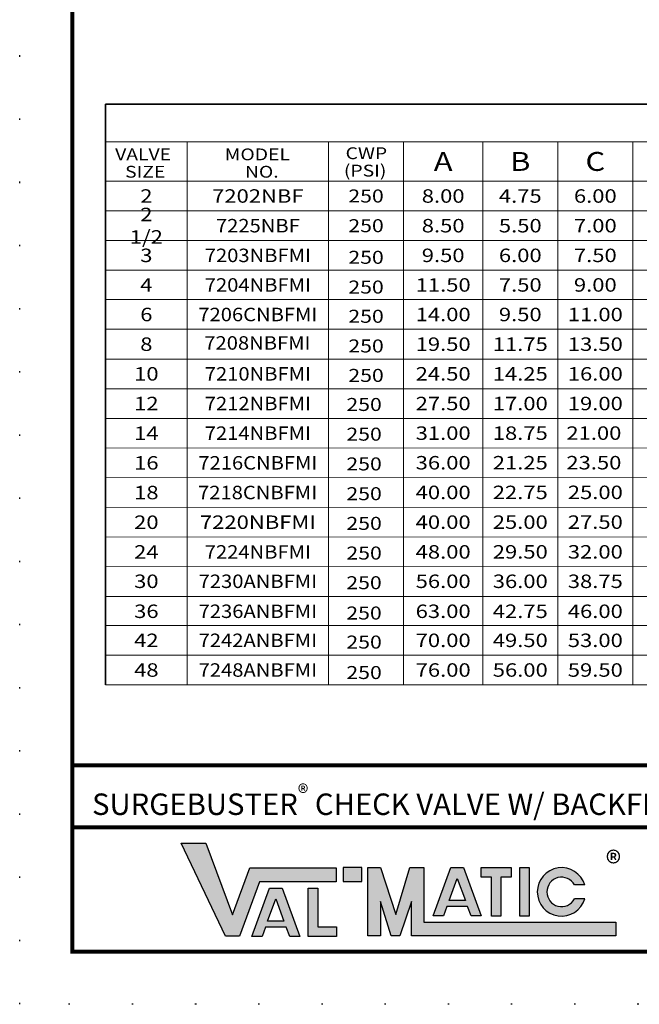
# Model space of a CAD drawing. Units: inches. Extents: x 3 to 126, y 4 to 163.
# Drawn here: x 3 to 48, y 4 to 76 of the extents above; entities that cross this region are included whole.
import ezdxf

# ---------------------------------------------------------------- set-up
doc = ezdxf.new("R2010")
doc.units = ezdxf.units.IN
doc.header["$LTSCALE"] = 1.5
doc.header["$MEASUREMENT"] = 0
doc.linetypes.add('ACAD_ISO07W100', pattern=[3, 0, -3])
doc.layers.add('Layer 1', color=7, linetype='Continuous')
doc.layers.add('TITLEBOX-BORDER', color=3, linetype='Continuous')
doc.layers.add('PAPER DIMENSIONS', color=7, linetype='ACAD_ISO07W100', plot=False)
doc.styles.get("Standard").update_dxf_attribs({"font": 'arial.ttf'})

msp = doc.modelspace()

# ---------------------------------------------------------------- hatches: boundary and pattern name
h = msp.add_hatch(color=7)
h.paths.add_polyline_path([(27.95592905750171, 13.75721777342324), (26.59964267700124, 13.75721777342324), (26.59964267700124, 12.74452394264961), (27.95592905750171, 12.74452394264961)])
h.paths.add_polyline_path([(24.05526314378322, 8.747072372580874), (24.05526314378322, 12.25471561784485), (24.75264490899295, 12.25471561784485), (24.75264490899295, 9.442569470494163), (26.1097736877597, 9.442569470494163), (26.1097736877597, 8.747072372580874)])
h.paths.add_polyline_path([(22.29174622790141, 9.86482745431374), (21.10398684781683, 9.86482745431374), (21.69725694116733, 11.47593835902552)], flags=16)
h.paths.add_polyline_path([(20.69255210590187, 8.747516794791409), (19.95254870411413, 8.747516794791409), (21.24441892171318, 12.25577756568578), (22.14968657507078, 12.25577756568578), (23.44421163679459, 8.747516794791409), (22.70615854804207, 8.747516794791409), (22.45723190589489, 9.416348757828246), (20.93884055195866, 9.416348757828246)])
h.paths.add_polyline_path([(18.02627345568452, 8.767960981938984), (14.79747293174506, 15.54939288444092), (16.61415285508778, 15.54939288444092), (18.53857380405764, 10.31034322130171), (19.80308795522779, 13.74101104377371), (26.09636467708863, 13.74101104377371), (26.09636467708863, 12.72831721300014), (20.50813209069548, 12.72831721300014), (19.04978375227179, 8.767960981938984)])
h = msp.add_hatch(color=7)
edge = h.paths.add_edge_path()
edge.add_line((44.19215390409195, 11.4847396992713), (43.44118810680944, 11.4847396992713))
edge.add_arc((42.49919874016636, 11.99108661465812), 1.069453676224499, 28.259333512965384, 331.7406664870345, ccw=False)
edge.add_line((43.44118810680944, 12.49743353004493), (44.19215390409195, 12.49743353004493))
edge.add_arc((42.49919874016636, 11.99108661465812), 1.767055286566814, 16.65142785001796, 343.3485721499821)
h.paths.add_polyline_path([(39.45027682999861, 10.22696183679909), (39.45027682999861, 13.75721777342324), (40.14765859520833, 13.75721777342324), (40.14765859520833, 10.22696183679909)], flags=17)
h.paths.add_polyline_path([(36.64958254481483, 13.05894637560459), (36.64958254481483, 13.75721777342324), (38.82582387683696, 13.75721777342324), (38.82582387683696, 13.05894637560459), (38.08491252423403, 13.05894637560459), (38.08491252423403, 10.22957583906299), (37.39079858807018, 10.22957583906299), (37.39079858807018, 13.05894637560459)], flags=17)
h.paths.add_polyline_path([(35.49714888190586, 11.36583078263379), (34.30938950182115, 11.36583078263379), (34.90265959517178, 12.97694168734552)], flags=16)
h.paths.add_polyline_path([(33.89795475990633, 10.24852012311146), (33.15795135811864, 10.24852012311146), (34.44982157571769, 13.75678089400583), (35.3550892290753, 13.75678089400583), (36.6496142907991, 10.24852012311146), (35.90942913840275, 10.2485201231114), (35.66263455989934, 10.9173520861483), (34.14424320596312, 10.9173520861483)], flags=17)
h.paths.add_polyline_path([(28.40802451766848, 8.784167711588452), (28.40802451766848, 13.75721777342324), (29.31221543800203, 13.75721777342324), (30.44245408841911, 10.35745991296892), (31.45535451921188, 13.75721777342324), (32.47688365916973, 13.75721777342324), (32.47688365916954, 9.79686154236208), (46.45949731597342, 9.79686154236208), (46.45949731597342, 8.784167711588452), (31.57269273883598, 8.784167711588452), (31.57269273883598, 11.28696817907189), (30.73541040277463, 8.784167711588452), (30.08930670853629, 8.784167711588452), (29.31221543800203, 11.28696817907189), (29.31221543800203, 8.784167711588452)])

# ---------------------------------------------------------------- linework, layer by layer
for p, q in [((14.79747293174506, 15.54939288444092), (16.61415285508778, 15.54939288444092)), ((18.02627345568452, 8.767960981938984), (14.79747293174506, 15.54939288444092)), ((16.61415285508778, 15.54939288444092), (18.53857380405764, 10.31034322130171)), ((18.53857380405764, 10.31034322130171), (19.80308795522779, 13.74101104377371)), ((19.80308795522779, 13.74101104377371), (26.09636467708863, 13.74101104377371)), ((26.09636467708863, 13.74101104377371), (26.09636467708863, 12.72831721300014)), ((26.59964267700124, 13.75721777342324), (26.59964267700124, 12.74452394264961)), ((27.95592905750171, 13.75721777342324), (26.59964267700124, 13.75721777342324)), ((27.95592905750171, 12.74452394264961), (27.95592905750171, 13.75721777342324)), ((28.40802451766848, 13.75721777342324), (29.31221543800203, 13.75721777342324)), ((28.40802451766848, 8.784167711588452), (28.40802451766848, 13.75721777342324)), ((29.31221543800203, 13.75721777342324), (30.44245408841911, 10.35745991296892)), ((30.44245408841911, 10.35745991296892), (31.45535451921188, 13.75721777342324)), ((31.45535451921188, 13.75721777342324), (32.47688365916973, 13.75721777342324)), ((32.47688365916973, 13.75721777342324), (32.47688365916954, 9.79686154236208)), ((33.15795135811864, 10.24852012311146), (34.44982157571769, 13.75678089400583)), ((34.44982157571769, 13.75678089400583), (35.3550892290753, 13.75678089400583)), ((35.3550892290753, 13.75678089400583), (36.6496142907991, 10.24852012311146)), ((36.64958254481483, 13.75721777342324), (38.82582387683696, 13.75721777342324)), ((36.64958254481483, 13.05894637560459), (36.64958254481483, 13.75721777342324)), ((38.82582387683696, 13.75721777342324), (38.82582387683696, 13.05894637560459)), ((39.45027682999861, 13.75721777342324), (40.14765859520833, 13.75721777342324)), ((39.45027682999861, 10.22696183679909), (39.45027682999861, 13.75721777342324)), ((40.14765859520833, 13.75721777342324), (40.14765859520833, 10.22696183679909)), ((34.30938950182115, 11.36583078263379), (34.90265959517178, 12.97694168734552)), ((34.90265959517178, 12.97694168734552), (35.49714888190586, 11.36583078263379)), ((37.39079858807018, 13.05894637560459), (36.64958254481483, 13.05894637560459)), ((37.39079858807018, 10.22957583906299), (37.39079858807018, 13.05894637560459)), ((38.82582387683696, 13.05894637560459), (38.08491252423403, 13.05894637560459)), ((38.08491252423403, 13.05894637560459), (38.08491252423403, 10.22957583906299)), ((20.50813209069548, 12.72831721300014), (19.04978375227179, 8.767960981938984)), ((19.95254870411413, 8.747516794791409), (21.24441892171318, 12.25577756568578)), ((26.09636467708863, 12.72831721300014), (20.50813209069548, 12.72831721300014)), ((21.24441892171318, 12.25577756568578), (22.14968657507078, 12.25577756568578)), ((22.14968657507078, 12.25577756568578), (23.44421163679459, 8.747516794791409)), ((24.05526314378322, 12.25471561784485), (24.75264490899295, 12.25471561784485)), ((24.05526314378322, 8.747072372580874), (24.05526314378322, 12.25471561784485)), ((24.75264490899295, 12.25471561784485), (24.75264490899295, 9.442569470494163)), ((26.59964267700124, 12.74452394264961), (27.95592905750171, 12.74452394264961)), ((44.19215390409195, 12.49743353004493), (43.44118810680944, 12.49743353004493)), ((21.10398684781683, 9.86482745431374), (21.69725694116733, 11.47593835902552)), ((21.69725694116733, 11.47593835902552), (22.29174622790141, 9.86482745431374)), ((44.19215390409195, 11.4847396992713), (43.44118810680944, 11.4847396992713)), ((30.08930670853629, 8.784167711588452), (29.31221543800203, 11.28696817907189)), ((29.31221543800203, 11.28696817907189), (29.31221543800203, 8.784167711588452)), ((31.57269273883598, 11.28696817907189), (30.73541040277463, 8.784167711588452)), ((31.57269273883598, 8.784167711588452), (31.57269273883598, 11.28696817907189)), ((34.14424320596312, 10.9173520861483), (33.89795475990633, 10.24852012311146)), ((35.66263455989934, 10.9173520861483), (34.14424320596312, 10.9173520861483)), ((35.49714888190586, 11.36583078263379), (34.30938950182115, 11.36583078263379)), ((35.90942913840275, 10.2485201231114), (35.66263455989934, 10.9173520861483)), ((33.89795475990633, 10.24852012311146), (33.15795135811864, 10.24852012311146)), ((36.6496142907991, 10.24852012311146), (35.90942913840275, 10.2485201231114)), ((38.08491252423403, 10.22957583906299), (37.39079858807018, 10.22957583906299)), ((40.14765859520833, 10.22696183679909), (39.45027682999861, 10.22696183679909)), ((20.93884055195866, 9.416348757828246), (20.69255210590187, 8.747516794791409)), ((22.45723190589489, 9.416348757828246), (20.93884055195866, 9.416348757828246)), ((22.29174622790141, 9.86482745431374), (21.10398684781683, 9.86482745431374)), ((22.70615854804207, 8.747516794791409), (22.45723190589489, 9.416348757828246)), ((24.75264490899295, 9.442569470494163), (26.1097736877597, 9.442569470494163)), ((26.1097736877597, 9.442569470494163), (26.1097736877597, 8.747072372580874)), ((32.47688365916954, 9.79686154236208), (46.45949731597342, 9.79686154236208)), ((46.45949731597342, 9.79686154236208), (46.45949731597342, 8.784167711588452)), ((19.04978375227179, 8.767960981938984), (18.02627345568452, 8.767960981938984)), ((20.69255210590187, 8.747516794791409), (19.95254870411413, 8.747516794791409)), ((23.44421163679459, 8.747516794791409), (22.70615854804207, 8.747516794791409)), ((26.1097736877597, 8.747072372580874), (24.05526314378322, 8.747072372580874)), ((29.31221543800203, 8.784167711588452), (28.40802451766848, 8.784167711588452)), ((30.73541040277463, 8.784167711588452), (30.08930670853629, 8.784167711588452)), ((46.45949731597342, 8.784167711588452), (31.57269273883598, 8.784167711588452))]:
    msp.add_line(p, q)
for radius, start, end in [(1.767055286566814, 16.65142785001796, 343.3485721499821), (1.069453676224499, 28.25933351296543, 331.7406664870345)]:
    msp.add_arc((42.49919874016636, 11.99108661465812), radius, start, end)
at = {"layer": 'Layer 1', "color": 7, "lineweight": 35}
for p, q in [((9.302670439557431, 69.35218744464598), (120.0622793418432, 69.35218744464598)), ((9.302670439557435, 27.06887492679814), (9.302670439557431, 69.35218744464598))]:
    msp.add_line(p, q, dxfattribs=at)
at = {"layer": 'Layer 1', "color": 7, "lineweight": 18}
for points in [[(9.302670439557431, 66.61421012137808), (120.0622793418432, 66.61421012137808)], [(15.24409058145434, 66.61421012137808), (15.24409058145434, 27.06887492679814)], [(25.53557368063566, 66.61421012137808), (25.53557368063568, 27.06887492679814)], [(30.99870920301293, 66.61421012137808), (30.99870920301293, 27.06887492679814)], [(36.76168716606786, 66.61421012137808), (36.76168716606784, 27.06887492679814)], [(42.22497901922746, 66.61421012137808), (42.22497901922746, 27.06887492679814)], [(47.68811454160468, 66.61421012137808), (47.68811454160469, 27.06887492679814)], [(9.302670439557431, 63.74314391022614), (120.0622793418432, 63.74314391022617)], [(9.302670439557431, 61.58202717408045), (120.0622793418432, 61.58202717408042)], [(9.302670439557431, 59.42091043793499), (120.0622793418432, 59.42091043793499)], [(9.302670439557431, 57.25979370178922), (120.0622793418432, 57.25979370178925)], [(9.302670439557431, 55.1153094858569), (120.0622793418432, 55.1153094858569)], [(9.302670439557431, 52.95417167744691), (120.0622793418432, 52.95417167744691)], [(9.302670439557431, 50.79305494130119), (120.0622793418432, 50.79305494130122)], [(9.302670439557431, 48.63193820515576), (120.0622793418432, 48.63193820515576)], [(9.302670439557431, 46.47082146901002), (120.0622793418432, 46.47082146901008)], [(9.302670439557431, 44.30970473286456), (120.0622793418432, 44.3582790712218)], [(9.302670439557431, 42.14863175858883), (120.0622793418432, 42.19720609694608)], [(9.302670439557431, 39.98749395017884), (120.0622793418432, 40.03606828853609)], [(9.302670439557431, 37.82633345216368), (120.0622793418432, 37.84115684965533)], [(9.302670439557431, 35.66519564375366), (120.0622793418432, 35.68001904124534)], [(9.302670439557431, 33.50407890760798), (120.0622793418432, 33.50407890760798)], [(9.302670439557431, 31.38954874462308), (120.0622793418432, 31.38954874462311)], [(9.302670439557431, 29.22843200847734), (120.0622793418432, 29.22843200847731)], [(9.302670439557431, 27.06887492679814), (120.0622793418432, 27.06887492679814)]]:
    msp.add_lwpolyline(points, dxfattribs=at)
at = {"layer": 'PAPER DIMENSIONS', "color": 2}
for p, q in [((3.052821760760139, 3.806687147672505), (3.052821760760139, 163.2336302208982)), ((126.3121280206407, 3.806687147672505), (3.052821760760139, 3.806687147672505))]:
    msp.add_line(p, q, dxfattribs=at)
at = {"layer": 'TITLEBOX-BORDER', "color": 7, "const_width": 0.28934109450675}
for points in [[(6.886591262974598, 21.20332045489087), (6.886591262974598, 159.3998607186838), (122.478358518426, 159.3998607186838)], [(122.478358518426, 16.6823658532229), (6.886591262974598, 16.6823658532229)]]:
    msp.add_lwpolyline(points, dxfattribs=at)
msp.add_lwpolyline([(122.478358518426, 21.2033204548909), (6.886591262974598, 21.2033204548909), (6.886591262974598, 7.640456649886971), (122.478358518426, 7.640456649886971)], close=True, dxfattribs=at)

# ---------------------------------------------------------------- texts
at = {"color": 7, "insert": (8.320927442838865, 19.79684942325434), "char_height": 1.5625, "attachment_point": 1}
msp.add_mtext('\\A1;SURGEBUSTER{\\H0.75833x;\\C256;\\S®^ ;} CHECK VALVE W/ BACKFLOW ACTUATOR AND MECHANICAL INDICATOR', dxfattribs=at)
at = {"color": 3, "insert": (45.71828021118534, 14.93366680286636), "char_height": 1.587, "attachment_point": 1}
msp.add_mtext('{\\H1.08333x;\\C256;®}', dxfattribs=at)
at = {"layer": 'Layer 1', "color": 7}
for s, insert, char_height, attachment_point in [('\\fHelvetica|b0|i0|c0|p34;\\W1.19985;VALVE', (10.00193862911619, 65.26257417659264), 0.8600405876891695, 7), ('{\\fHelvetica|b0|i0|c0|p34;\\W1.1999;MODEL}', (17.97685264108921, 65.26257417659264), 0.8600405876891695, 7), ('{\\fHelvetica|b0|i0|c0|p34;\\W1.1999;CWP}', (26.7768633102629, 65.34648731744184), 0.8600405876891695, 7), ('\\fHelvetica|b0|i0|c0|p34;\\W1.19985;A', (33.88019818454039, 65.17867701580212), 1.376063881405887, 5), ('\\fHelvetica|b0|i0|c0|p34;\\W1.19985;B', (39.49333309264766, 65.17867701580212), 1.376063881405887, 5), ('\\fHelvetica|b0|i0|c0|p34;\\W1.19985;C', (44.95654678041606, 65.17867701580212), 1.376063881405887, 5), ('\\fHelvetica|b0|i0|c0|p34;\\W1.19985;SIZE', (10.72535932475513, 63.99785814683182), 0.8600405876891695, 7), ('\\fHelvetica|b0|i0|c0|p34;\\W1.19985;NO.', (19.45011393459573, 63.99785814683182), 0.8600405876891695, 7), ('\\fHelvetica|b0|i0|c0|p34;\\W1.19985;(PSI)', (26.65359648832654, 64.08177128768054), 0.8600405876891695, 7), ('{\\fHelvetica|b0|i0|c0|p34;\\W1.1999;2}', (12.27338051050589, 62.66258554215329), 0.9797062537193267, 5), ('{\\fHelvetica|b0|i0|c0|p34;\\W1.1999;7202NBF}', (20.389832131045, 62.66258554215329), 0.9797062537193267, 5), ('\\fHelvetica|b0|i0|c0|p34;\\W1.19985;250', (28.26714144182429, 62.66258554215329), 0.9460446516487567, 5), ('{\\fHelvetica|b0|i0|c0|p34;\\W1.1999;8.00}', (33.88019818454039, 62.66258554215329), 0.9797062537193267, 5), ('{\\fHelvetica|b0|i0|c0|p34;\\W1.1999;4.75}', (39.49333309264766, 62.66258554215329), 0.9797062537193267, 5), ('{\\fHelvetica|b0|i0|c0|p34;\\W1.1999;6.00}', (44.95654678041606, 62.66258554215329), 0.9797062537193267, 5), ('{\\fHelvetica|b0|i0|c0|p34;\\W1.1999;\\T0.75;2 1/2}', (12.27338051050589, 60.50146880600772), 0.9797062537193267, 5), ('{\\fHelvetica|b0|i0|c0|p34;\\W1.0999;\\T0.95;7225NBF}', (20.389832131045, 60.50146880600772), 0.9797062537193267, 5), ('\\fHelvetica|b0|i0|c0|p34;\\W1.19985;250', (28.26714144182429, 60.50146880600772), 0.9460446516487567, 5), ('{\\fHelvetica|b0|i0|c0|p34;\\W1.1999;8.50}', (33.88019818454039, 60.50146880600772), 0.9797062537193267, 5), ('{\\fHelvetica|b0|i0|c0|p34;\\W1.1999;5.50}', (39.49333309264767, 60.50146880600772), 0.9797062537193267, 5), ('{\\fHelvetica|b0|i0|c0|p34;\\W1.1999;7.00}', (44.95654678041609, 60.50146880600772), 0.9797062537193267, 5), ('{\\fHelvetica|b0|i0|c0|p34;\\W1.1999;3}', (12.27338051050589, 58.34035206986212), 0.9797062537193267, 5), ('{\\fHelvetica|b0|i0|c0|p34;\\W1.0999;\\T0.95;7203NBFMI}', (20.389832131045, 58.34035206986212), 0.9797062537193267, 5), ('{\\fHelvetica|b0|i0|c0|p34;\\W1.1999;9.50}', (33.88019818454039, 58.34035206986212), 0.9797062537193267, 5), ('{\\fHelvetica|b0|i0|c0|p34;\\W1.1999;6.00}', (39.49333309264766, 58.34035206986212), 0.9797062537193267, 5), ('{\\fHelvetica|b0|i0|c0|p34;\\W1.1999;7.50}', (44.95654678041606, 58.34035206986212), 0.9797062537193267, 5), ('\\fHelvetica|b0|i0|c0|p34;\\W1.19985;250', (28.26714144182429, 58.19798992285254), 0.9460446516487567, 5), ('{\\fHelvetica|b0|i0|c0|p34;\\W1.1999;4}', (12.27338051050589, 56.18755159382309), 0.9797062537193267, 5), ('{\\fHelvetica|b0|i0|c0|p34;\\W1.0999;\\T0.95;7204NBFMI}', (20.389832131045, 56.18755159382309), 0.9797062537193267, 5), ('{\\fHelvetica|b0|i0|c0|p34;\\W1.1999;11.50}', (33.88019818454039, 56.18755159382309), 0.9797062537193267, 5), ('{\\fHelvetica|b0|i0|c0|p34;\\W1.1999;7.50}', (39.49333309264766, 56.18755159382309), 0.9797062537193267, 5), ('{\\fHelvetica|b0|i0|c0|p34;\\W1.1999;9.00}', (44.95654678041606, 56.18755159382309), 0.9797062537193267, 5), ('\\fHelvetica|b0|i0|c0|p34;\\W1.19985;250', (28.26714144182429, 56.03094517311897), 0.9460446516487567, 5), ('\\fHelvetica|b0|i0|c0|p34;\\W1.19985;6', (12.27338051050589, 54.0347405816519), 0.9797062537193267, 5), ('{\\fHelvetica|b0|i0|c0|p34;\\W1.0999;\\T0.95;7206CNBFMI}', (20.389832131045, 54.0347405816519), 0.9797062537193267, 5), ('{\\fHelvetica|b0|i0|c0|p34;\\W1.1999;14.00}', (33.88019818454039, 54.0347405816519), 0.9797062537193267, 5), ('{\\fHelvetica|b0|i0|c0|p34;\\W1.1999;9.50}', (39.49333309264766, 54.0347405816519), 0.9797062537193267, 5), ('{\\fHelvetica|b0|i0|c0|p34;\\W1.1999;11.00}', (44.95654678041606, 54.0347405816519), 0.9797062537193267, 5), ('\\fHelvetica|b0|i0|c0|p34;\\W1.19985;250', (28.26714144182429, 53.90398630886267), 0.9460446516487567, 5), ('\\fHelvetica|b0|i0|c0|p34;\\W1.19985;8', (12.27338051050589, 51.87361330937404), 0.9797062537193267, 5), ('{\\fHelvetica|b0|i0|c0|p34;\\W1.0999;\\T0.95;7208NBFMI}', (20.35623707762636, 51.96443243952822), 0.9797062537193267, 5), ('{\\fHelvetica|b0|i0|c0|p34;\\W1.1999;19.50}', (33.88019818454039, 51.87361330937404), 0.9797062537193267, 5), ('{\\fHelvetica|b0|i0|c0|p34;\\W1.1999;11.75}', (39.49333309264766, 51.87361330937404), 0.9797062537193267, 5), ('{\\fHelvetica|b0|i0|c0|p34;\\W1.1999;13.50}', (44.95654678041606, 51.87361330937404), 0.9797062537193267, 5), ('\\fHelvetica|b0|i0|c0|p34;\\W1.19985;250', (28.26714144182429, 51.74286957271696), 0.9460446516487567, 5), ('\\fHelvetica|b0|i0|c0|p34;\\W1.19985;10', (12.27338051050589, 49.71249657322849), 0.9797062537193267, 5), ('{\\fHelvetica|b0|i0|c0|p34;\\W1.0999;\\T0.95;7210NBFMI}', (20.389832131045, 49.71249657322849), 0.9797062537193267, 5), ('\\fHelvetica|b0|i0|c0|p34;\\W1.19985;24.50', (33.88019818454039, 49.71249657322849), 0.9797062537193267, 5), ('\\fHelvetica|b0|i0|c0|p34;\\W1.19985;14.25', (39.49333309264766, 49.71249657322849), 0.9797062537193267, 5), ('\\fHelvetica|b0|i0|c0|p34;\\W1.19985;16.00', (44.95654678041606, 49.71249657322849), 0.9797062537193267, 5), ('\\fHelvetica|b0|i0|c0|p34;\\W1.19985;250', (28.26714144182429, 49.5983790273734), 0.9460446516487567, 5), ('\\fHelvetica|b0|i0|c0|p34;\\W1.19985;12', (12.27338051050589, 47.55137983708289), 0.9797062537193267, 5), ('{\\fHelvetica|b0|i0|c0|p34;\\W1.0999;\\T0.95;7212NBFMI}', (20.389832131045, 47.55137983708289), 0.9797062537193267, 5), ('\\fHelvetica|b0|i0|c0|p34;\\W1.19985;27.50', (33.88019818454039, 47.55137983708289), 0.9797062537193267, 5), ('\\fHelvetica|b0|i0|c0|p34;\\W1.19985;17.00', (39.49333309264766, 47.55137983708289), 0.9797062537193267, 5), ('\\fHelvetica|b0|i0|c0|p34;\\W1.19985;19.00', (44.95654678041606, 47.55137983708289), 0.9797062537193267, 5), ('\\fHelvetica|b0|i0|c0|p34;\\W1.19985;250', (28.12378611434708, 47.48212922578188), 0.9460446516487567, 5), ('{\\fHelvetica|b0|i0|c0|p34;\\W1.0999;\\T0.95;7214NBFMI}', (20.389832131045, 45.39382262296147), 0.9797062537193267, 5), ('\\fHelvetica|b0|i0|c0|p34;\\W1.19985;31.00', (33.88019818454039, 45.39628426507218), 0.9797062537193267, 5), ('\\fHelvetica|b0|i0|c0|p34;\\W1.19985;18.75', (39.49333309264766, 45.3974822459501), 0.9797062537193267, 5), ('\\fHelvetica|b0|i0|c0|p34;\\W1.19985;21.00', (44.85160384601235, 45.39863416914969), 0.9797062537193267, 5), ('\\fHelvetica|b0|i0|c0|p34;\\W1.19985;14', (12.27338051050589, 45.39156592493222), 0.9797062537193267, 5), ('\\fHelvetica|b0|i0|c0|p34;\\W1.19985;250', (28.12378611434708, 45.32101248963647), 0.9460446516487567, 5), ('\\fHelvetica|b0|i0|c0|p34;\\W1.19985;16', (12.27338051050589, 43.23047106972163), 0.9797062537193267, 5), ('{\\fHelvetica|b0|i0|c0|p34;\\W1.0999;\\T0.95;7216CNBFMI}', (20.389832131045, 43.23403059174581), 0.9797062537193267, 5), ('{\\fHelvetica|b0|i0|c0|p34;\\W1.1999;36.00}', (33.88019818454039, 43.23994687848372), 0.9797062537193267, 5), ('\\fHelvetica|b0|i0|c0|p34;\\W1.19985;21.25', (39.49333309264766, 43.24240855487437), 0.9797062537193267, 5), ('\\fHelvetica|b0|i0|c0|p34;\\W1.19985;23.50', (44.85160384601235, 43.24475845895188), 0.9797062537193267, 5), ('\\fHelvetica|b0|i0|c0|p34;\\W1.19985;250', (28.12378611434708, 43.15403294508073), 0.9460446516487567, 5), ('{\\fHelvetica|b0|i0|c0|p34;\\W1.1999;40.00}', (33.88019818454039, 41.07884148714086), 0.9797062537193267, 5), ('\\fHelvetica|b0|i0|c0|p34;\\W1.19985;22.75', (39.49333309264766, 41.08130316353149), 0.9797062537193267, 5), ('\\fHelvetica|b0|i0|c0|p34;\\W1.19985;25.00', (44.95654678041606, 41.08369909100739), 0.9797062537193267, 5), ('\\fHelvetica|b0|i0|c0|p34;\\W1.19985;18', (12.27338051050589, 41.06936567837877), 0.9797062537193267, 5), ('{\\fHelvetica|b0|i0|c0|p34;\\W1.0999;\\T0.95;7218CNBFM\\W1.1999;\\T1;I}', (20.389832131045, 41.07292520040292), 0.9797062537193267, 5), ('\\fHelvetica|b0|i0|c0|p34;\\W1.19985;250', (28.12378611434708, 40.98705340052507), 0.9460446516487567, 5), ('\\fHelvetica|b0|i0|c0|p34;\\W1.19985;20', (12.27338051050589, 38.90821652516618), 0.9797062537193267, 5), ('{\\fHelvetica|b0|i0|c0|p34;\\W1.1999;7220NBFMI}', (20.389832131045, 38.91087080509962), 0.9797062537193267, 5), ('\\fHelvetica|b0|i0|c0|p34;\\W1.19985;250', (28.12378611434708, 38.82593666437958), 0.9460446516487567, 5), ('\\fHelvetica|b0|i0|c0|p34;\\W1.19985;40.00', (33.88019818454039, 38.91438669873969), 0.9797062537193267, 5), ('\\fHelvetica|b0|i0|c0|p34;\\W1.19985;25.00', (39.49333309264766, 38.91597032070973), 0.9797062537193267, 5), ('\\fHelvetica|b0|i0|c0|p34;\\W1.19985;27.50', (44.95654678041606, 38.91753385430985), 0.9797062537193267, 5), ('\\fHelvetica|b0|i0|c0|p34;\\W1.19985;24', (12.27338051050589, 36.74616212986285), 0.9797062537193267, 5), ('{\\fHelvetica|b0|i0|c0|p34;\\W1.0999;\\T0.95;7224NBFMI}', (20.389832131045, 36.74724838675547), 0.9797062537193267, 5), ('\\fHelvetica|b0|i0|c0|p34;\\W1.19985;250', (28.12378611434708, 36.66481992823387), 0.9460446516487567, 5), ('\\fHelvetica|b0|i0|c0|p34;\\W1.19985;48.00', (33.88019818454039, 36.74905385591794), 0.9797062537193267, 5), ('\\fHelvetica|b0|i0|c0|p34;\\W1.19985;29.50', (39.49333309264766, 36.74980508401219), 0.9797062537193267, 5), ('\\fHelvetica|b0|i0|c0|p34;\\W1.19985;32.00', (44.95654678041606, 36.75053624755529), 0.9797062537193267, 5), ('\\fHelvetica|b0|i0|c0|p34;\\W1.19985;30', (12.27309127969198, 34.60793052355228), 0.9797062537193267, 5), ('{\\fHelvetica|b0|i0|c0|p34;\\W1.0999;\\T0.95;7230ANBFMI}', (20.38954290023109, 34.60793052355228), 0.9797062537193267, 5), ('{\\fHelvetica|b0|i0|c0|p34;\\W1.1999;250}', (28.11896329084302, 34.50522878860556), 0.9460446516487567, 5), ('\\fHelvetica|b0|i0|c0|p34;\\W1.19985;56.00', (33.87990895372648, 34.60793052355228), 0.9797062537193267, 5), ('\\fHelvetica|b0|i0|c0|p34;\\W1.19985;36.00', (39.49304386183374, 34.60793052355228), 0.9797062537193267, 5), ('\\fHelvetica|b0|i0|c0|p34;\\W1.19985;38.75', (44.95625754960216, 34.60793052355228), 0.9797062537193267, 5), ('\\fHelvetica|b0|i0|c0|p34;\\W1.19985;36', (12.27338051050589, 32.42430036676834), 0.9797062537193267, 5), ('{\\fHelvetica|b0|i0|c0|p34;\\W1.0999;\\T0.95;7236ANBFMI}', (20.38983213104501, 32.42430036676834), 0.9797062537193267, 5), ('{\\fHelvetica|b0|i0|c0|p34;\\W1.1999;250}', (28.11925252165693, 32.29749149876727), 0.9460446516487567, 5), ('\\fHelvetica|b0|i0|c0|p34;\\W1.19985;63.00', (33.88019818454039, 32.42430036676834), 0.9797062537193267, 5), ('\\fHelvetica|b0|i0|c0|p34;\\W1.19985;42.75', (39.49333309264766, 32.42430036676834), 0.9797062537193267, 5), ('\\fHelvetica|b0|i0|c0|p34;\\W1.19985;46.00', (44.95654678041606, 32.42430036676834), 0.9797062537193267, 5), ('\\fHelvetica|b0|i0|c0|p34;\\W1.19985;42', (12.27338051050589, 30.30897336692988), 0.9797062537193267, 5), ('{\\fHelvetica|b0|i0|c0|p34;\\W1.0999;\\T0.95;7242ANBFMI}', (20.38983213104501, 30.30897336692988), 0.9797062537193267, 5), ('{\\fHelvetica|b0|i0|c0|p34;\\W1.1999;250}', (28.12378611434708, 30.18140168131617), 0.9460446516487567, 5), ('\\fHelvetica|b0|i0|c0|p34;\\W1.19985;70.00', (33.88019818454039, 30.30897336692988), 0.9797062537193267, 5), ('\\fHelvetica|b0|i0|c0|p34;\\W1.19985;49.50', (39.49333309264766, 30.30897336692988), 0.9797062537193267, 5), ('\\fHelvetica|b0|i0|c0|p34;\\W1.19985;53.00', (44.95654678041606, 30.30897336692988), 0.9797062537193267, 5), ('{\\fHelvetica|b0|i0|c0|p34;\\W1.1999;48}', (12.27338051050589, 28.14787364040461), 0.9797062537193267, 5), ('{\\fHelvetica|b0|i0|c0|p34;\\W1.0999;\\T0.95;7248ANBFMI}', (20.38983213104501, 28.14787364040461), 0.9797062537193267, 5), ('{\\fHelvetica|b0|i0|c0|p34;\\W1.1999;250}', (28.12378611434708, 27.9633302067169), 0.9460446516487567, 5), ('{\\fHelvetica|b0|i0|c0|p34;\\W1.1999;76.00}', (33.88019818454039, 28.14787364040461), 0.9797062537193267, 5), ('{\\fHelvetica|b0|i0|c0|p34;\\W1.1999;56.00}', (39.49333309264766, 28.14787364040461), 0.9797062537193267, 5), ('{\\fHelvetica|b0|i0|c0|p34;\\W1.1999;59.50}', (44.95654678041606, 28.14787364040461), 0.9797062537193267, 5)]:
    msp.add_mtext(s, dxfattribs=dict(at, insert=insert, char_height=char_height, attachment_point=attachment_point))

doc.saveas('drawing.dxf')
